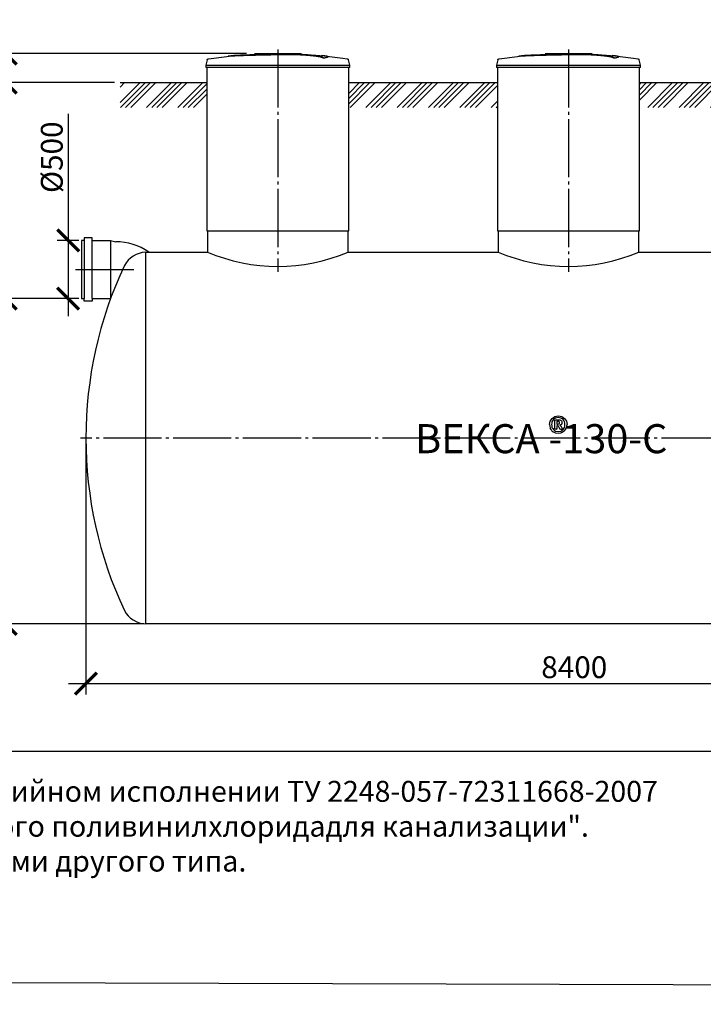
# Model space of a CAD drawing. Units: millimetres. Extents: x 84105 to 3138865188, y -325458 to 154793.
# Drawn here: x 120785 to 126664, y -203936 to -195464 of the extents above; entities that cross this region are included whole.
import ezdxf

# ---------------------------------------------------------------- set-up
doc = ezdxf.new("R2010")
doc.units = ezdxf.units.MM
doc.linetypes.add('K5LT_BASIC', pattern=[0])
doc.linetypes.add('ГОСТ 2.303 5', pattern=[24, 20, -1.5, 1, -1.5])
doc.layers.add('A-GENM', color=13, linetype='Continuous')
doc.layers.add('Слой1', color=7, linetype='ГОСТ 2.303 5')
doc.layers.add('РАЗМЕРЫ', color=3, linetype='Continuous', lineweight=25)
doc.styles.add('ГОСТ 2.304', font='CS_Gost2304.shx')
doc.dimstyles.new('СПДС', dxfattribs={"dimscale": 100, "dimtxt": 2.5, "dimasz": 2.5, "dimexe": 1.25, "dimexo": 0.625, "dimtad": 1, "dimdec": 0, "dimtxsty": 'ГОСТ 2.304', "dimblk": 'ARCHTICK', "dimblk1": 'ARCHTICK', "dimblk2": 'ARCHTICK', "dimcen": 2.5, "dimdle": 2, "dimadec": 0, "dimazin": 2, "dimtfac": 0.75, "dimtdec": 4, "dimtmove": 1, "dimatfit": 3, "dimfxl": 1, "dimtfill": 1, "dimtolj": 1, "dimarcsym": 0})

# ---------------------------------------------------------------- blocks, each defined once
blk = doc.blocks.new('_ARCHTICK')
at = {"color": 0, "linetype": 'ByBlock', "const_width": 0.15}
blk.add_lwpolyline([(-0.5, -0.5), (0.5, 0.5)], dxfattribs=at)
blk = doc.blocks.new('*D762')
at = {"layer": 'Defpoints', "color": 0, "transparency": 16777216}
for p in [(122780.8, -195755.4), (121648.1, -196005.4)]:
    blk.add_point(p, dxfattribs=at)
at = {"layer": 'РАЗМЕРЫ', "color": 0, "lineweight": -2, "transparency": 16777216}
for p, q in [((120665.6, -195605.4), (120665.6, -196155.4)), ((122733.9, -195755.4), (120571.8, -195755.4)), ((121601.3, -196005.4), (120571.8, -196005.4))]:
    blk.add_line(p, q, dxfattribs=at)
at = {"layer": 'РАЗМЕРЫ', "color": 0, "transparency": 16777216, "insert": (120524.9, -195855.4), "char_height": 187.5, "attachment_point": 5, "rotation": 90, "style": 'ГОСТ 2.304', "bg_fill": 3, "box_fill_scale": 1.1, "bg_fill_color": 256, "bg_fill_true_color": 13158600, "bg_fill_transparency": 0}
blk.add_mtext('\\A1;250', dxfattribs=at)
at = {"layer": 'Defpoints', "color": 0, "transparency": 16777216}
blk.add_point((120665.6, -196005.4), dxfattribs=at)
at = {"layer": 'РАЗМЕРЫ', "color": 0, "lineweight": -2, "transparency": 16777216, "xscale": 187.5, "yscale": 187.5, "zscale": 187.5}
for p, rotation in [((120665.6, -195755.4), 90), ((120665.6, -196005.4), 270)]:
    blk.add_blockref('_ARCHTICK', p, dxfattribs=dict(at, rotation=rotation))
blk = doc.blocks.new('*D821')
at = {"layer": 'Defpoints', "color": 0, "transparency": 16777216}
for p in [(121354.2, -199063.4), (129754.2, -199063.4), (129754.2, -201176)]:
    blk.add_point(p, dxfattribs=at)
at = {"layer": 'РАЗМЕРЫ', "color": 0, "lineweight": -2, "transparency": 16777216}
for p, q in [((121354.2, -199110.3), (121354.2, -201269.8)), ((129754.2, -199110.3), (129754.2, -201269.8)), ((121204.2, -201176), (129904.2, -201176))]:
    blk.add_line(p, q, dxfattribs=at)
at = {"layer": 'РАЗМЕРЫ', "color": 0, "lineweight": -2, "transparency": 16777216, "xscale": 187.5, "yscale": 187.5, "zscale": 187.5, "rotation": 180}
blk.add_blockref('_ARCHTICK', (121354.2, -201176), dxfattribs=at)
at = {"layer": 'РАЗМЕРЫ', "color": 0, "lineweight": -2, "transparency": 16777216, "xscale": 187.5, "yscale": 187.5, "zscale": 187.5}
blk.add_blockref('_ARCHTICK', (129754.2, -201176), dxfattribs=at)
at = {"layer": 'РАЗМЕРЫ', "color": 0, "transparency": 16777216, "insert": (125554.2, -201035.4), "char_height": 187.5, "attachment_point": 5, "style": 'ГОСТ 2.304', "bg_fill": 3, "box_fill_scale": 1.1, "bg_fill_color": 256, "bg_fill_true_color": 13158600, "bg_fill_transparency": 0}
blk.add_mtext('\\A1;8400', dxfattribs=at)
blk = doc.blocks.new('*D822')
at = {"layer": 'Defpoints', "color": 0, "transparency": 16777216}
for p in [(121339.1, -197863.4), (120665.6, -200663.4), (121899.4, -200663.4)]:
    blk.add_point(p, dxfattribs=at)
at = {"layer": 'РАЗМЕРЫ', "color": 0, "lineweight": -2, "transparency": 16777216}
for p, q in [((120665.6, -197713.4), (120665.6, -200813.4)), ((121292.2, -197863.4), (120571.8, -197863.4)), ((121852.5, -200663.4), (120571.8, -200663.4))]:
    blk.add_line(p, q, dxfattribs=at)
at = {"layer": 'РАЗМЕРЫ', "color": 0, "lineweight": -2, "transparency": 16777216, "xscale": 187.5, "yscale": 187.5, "zscale": 187.5}
for p, rotation in [((120665.6, -197863.4), 90), ((120665.6, -200663.4), 270)]:
    blk.add_blockref('_ARCHTICK', p, dxfattribs=dict(at, rotation=rotation))
at = {"layer": 'РАЗМЕРЫ', "color": 0, "transparency": 16777216, "insert": (120524.9, -199263.4), "char_height": 187.5, "attachment_point": 5, "rotation": 90, "style": 'ГОСТ 2.304', "bg_fill": 3, "box_fill_scale": 1.1, "bg_fill_color": 256, "bg_fill_true_color": 13158600, "bg_fill_transparency": 0}
blk.add_mtext('\\A1;2800', dxfattribs=at)
blk = doc.blocks.new('*D823')
at = {"layer": 'Defpoints', "color": 0, "transparency": 16777216}
for p in [(121339.1, -197363.4), (121201.4, -197863.4), (121339.1, -197863.4)]:
    blk.add_point(p, dxfattribs=at)
at = {"layer": 'РАЗМЕРЫ', "color": 0, "lineweight": -2, "transparency": 16777216}
for p, q in [((121201.4, -196274.6), (121201.4, -197363.4)), ((121201.4, -197213.4), (121201.4, -198013.4)), ((121292.2, -197363.4), (121107.6, -197363.4)), ((121292.2, -197863.4), (121107.6, -197863.4))]:
    blk.add_line(p, q, dxfattribs=at)
at = {"layer": 'РАЗМЕРЫ', "color": 0, "lineweight": -2, "transparency": 16777216, "xscale": 187.5, "yscale": 187.5, "zscale": 187.5}
for p, rotation in [((121201.4, -197363.4), 90), ((121201.4, -197863.4), 270)]:
    blk.add_blockref('_ARCHTICK', p, dxfattribs=dict(at, rotation=rotation))
at = {"layer": 'РАЗМЕРЫ', "color": 0, "transparency": 16777216, "insert": (121060.7, -196647.3), "char_height": 187.5, "attachment_point": 5, "rotation": 90, "style": 'ГОСТ 2.304', "bg_fill": 3, "box_fill_scale": 1.1, "bg_fill_color": 256, "bg_fill_true_color": 13158600, "bg_fill_transparency": 0}
blk.add_mtext('\\A1;{\\Q0;%%C}500', dxfattribs=at)
blk = doc.blocks.new('*D824')
at = {"layer": 'Defpoints', "color": 0, "transparency": 16777216}
for p in [(121648.1, -196005.4), (120665.6, -197863.4), (120873.2, -197863.4)]:
    blk.add_point(p, dxfattribs=at)
at = {"layer": 'РАЗМЕРЫ', "color": 0, "lineweight": -2, "transparency": 16777216}
for p, q in [((120665.6, -195855.4), (120665.6, -198013.4)), ((121601.3, -196005.4), (120571.8, -196005.4)), ((120826.4, -197863.4), (120571.8, -197863.4))]:
    blk.add_line(p, q, dxfattribs=at)
at = {"layer": 'РАЗМЕРЫ', "color": 0, "lineweight": -2, "transparency": 16777216, "xscale": 187.5, "yscale": 187.5, "zscale": 187.5}
for p, rotation in [((120665.6, -196005.4), 90), ((120665.6, -197863.4), 270)]:
    blk.add_blockref('_ARCHTICK', p, dxfattribs=dict(at, rotation=rotation))
at = {"layer": 'РАЗМЕРЫ', "color": 0, "transparency": 16777216, "insert": (120524.9, -196934.4), "char_height": 187.5, "attachment_point": 5, "rotation": 90, "style": 'ГОСТ 2.304', "bg_fill": 3, "box_fill_scale": 1.1, "bg_fill_color": 256, "bg_fill_true_color": 13158600, "bg_fill_transparency": 0}
blk.add_mtext('\\A1;Н', dxfattribs=at)

msp = doc.modelspace()

# ---------------------------------------------------------------- hatches: boundary and pattern name
at = {"layer": 'A-GENM', "ltscale": 75}
h = msp.add_hatch(dxfattribs=at)
h.set_pattern_fill('ANSI34', color=256, scale=10, style=0)
h.set_pattern_definition([(45, (-13627.48, -60159.84), (-134.70384, 134.70384), []), (45, (-13582.58, -60159.84), (-134.70384, 134.70384), []), (45, (-13537.68, -60159.84), (-134.70384, 134.70384), []), (45, (-13492.78, -60159.84), (-134.70384, 134.70384), [])])
h.paths.add_polyline_path([(121648.1, -196005.4), (122394.2, -196005.4), (122394.2, -196219.8), (121648.1, -196219.8)])
h.paths.add_polyline_path([(123614.2, -196005.4), (124894.2, -196005.4), (124894.2, -196219.8), (123614.2, -196219.8)])
h.paths.add_polyline_path([(126114.2, -196005.4), (127894.2, -196005.4), (127894.2, -196219.8), (126114.2, -196219.8)])
h.paths.add_polyline_path([(129114.2, -196005.4), (130039.9, -196005.4), (130039.9, -196219.8), (129114.2, -196219.8)])

# ---------------------------------------------------------------- linework, layer by layer
at = {"layer": 'A-GENM'}
for p, q in [((122805.2, -195755.4), (123203.9, -195755.4)), ((123171, -195760.4), (122805.2, -195760.4)), ((123178, -195760.4), (123171.7, -195760.4)), ((123190.3, -195760.4), (123178.3, -195760.4)), ((123203.5, -195760.4), (123196.2, -195760.4)), ((123204.2, -195760.4), (123204.2, -195755.4)), ((123436.3, -195783.6), (123436.3, -195782.5)), ((125305.2, -195755.4), (125703.9, -195755.4)), ((125671, -195760.4), (125305.2, -195760.4)), ((125305.2, -195760.7), (125305.2, -195760.4)), ((125678, -195760.4), (125671.7, -195760.4)), ((125690.3, -195760.4), (125678.3, -195760.4)), ((125703.5, -195760.4), (125696.2, -195760.4)), ((125704.2, -195760.4), (125704.2, -195755.4)), ((125936.3, -195783.6), (125936.3, -195782.5)), ((122397.1, -195809.5), (122384.2, -195854.6)), ((122384.2, -195854.6), (122384.2, -195876.4)), ((122384.2, -195854.6), (123004.2, -195854.6)), ((123004.2, -195854.6), (123624.2, -195854.6)), ((123396.9, -195794.3), (123396.9, -195793.3)), ((123624.2, -195854.6), (123611.3, -195809.5)), ((123624.2, -195876.4), (123624.2, -195854.6)), ((124897.1, -195809.5), (124884.2, -195854.6)), ((124884.2, -195854.6), (124884.2, -195876.4)), ((124884.2, -195854.6), (125504.2, -195854.6)), ((125504.2, -195854.6), (126124.2, -195854.6)), ((125896.9, -195794.3), (125896.9, -195793.3)), ((126124.2, -195854.6), (126111.3, -195809.5)), ((126124.2, -195876.4), (126124.2, -195854.6)), ((123004.2, -195876.4), (122384.2, -195876.4)), ((122394.2, -195876.4), (122394.2, -197279.4)), ((123624.2, -195876.4), (123004.2, -195876.4)), ((123614.2, -197279.4), (123614.2, -195876.4)), ((125504.2, -195876.4), (124884.2, -195876.4)), ((124894.2, -195876.4), (124894.2, -197279.4)), ((126124.2, -195876.4), (125504.2, -195876.4)), ((126114.2, -197279.4), (126114.2, -195876.4)), ((122399.2, -197279.4), (122399.2, -197463.4)), ((123609.2, -197463.4), (123609.2, -197279.4)), ((124899.2, -197279.4), (124899.2, -197463.4)), ((126109.2, -197463.4), (126109.2, -197279.4)), ((125385.9, -198915.7), (125388, -198909)), ((125385.9, -198985), (125385.9, -198915.7)), ((125388, -198909), (125394.4, -198906.6)), ((125416.8, -198887.3), (125392.7, -198892)), ((125394.4, -198906.6), (125416.6, -198906.6)), ((125439.8, -198891.6), (125416.8, -198887.3)), ((125430.2, -198908), (125440.3, -198912.4)), ((125387.8, -198987.9), (125385.9, -198985)), ((125393, -199003.6), (125416, -199008)), ((125405, -198985.2), (125403.3, -198987.9)), ((125405, -198921.1), (125405, -198945.2)), ((125413.9, -198921.1), (125405, -198921.1)), ((125405, -198945.2), (125413.5, -198945.2)), ((125405, -198959.7), (125405, -198985.2)), ((125410.2, -198959.7), (125405, -198959.7)), ((125419.8, -198962.3), (125410.2, -198959.7)), ((125413.5, -198945.2), (125424.7, -198941.8)), ((125416, -199008), (125440.2, -199003.2)), ((125425.3, -198971.7), (125419.8, -198962.3)), ((125425, -198924.5), (125420.6, -198922)), ((125424.7, -198941.8), (125427.8, -198932.7)), ((125427.2, -198928.2), (125425, -198924.5)), ((125429.4, -198984.3), (125425.3, -198971.7)), ((125427.8, -198932.7), (125427.2, -198928.2)), ((125430.4, -198986.6), (125429.4, -198984.3)), ((125430.1, -198953.2), (125438.8, -198958.2)), ((125432.3, -198987.8), (125430.4, -198986.6)), ((125445.7, -198968.7), (125450.4, -198980.4)), ((125446.5, -198920), (125448.7, -198930.8)), ((125451.8, -198985.7), (125450, -198988)), ((125450.4, -198980.4), (125451.8, -198985.7)), ((125392.6, -199018.1), (125416, -199022.4)), ((125416, -199022.4), (125438.1, -199018.1)), ((125438.1, -199018.1), (125445.8, -199016.6))]:
    msp.add_line(p, q, dxfattribs=at)
at = {"layer": 'A-GENM', "ltscale": 75}
for p, q in [((121648.1, -196005.4), (122394.2, -196005.4)), ((123614.2, -196005.4), (124894.2, -196005.4)), ((126114.2, -196005.4), (127894.2, -196005.4)), ((122394.2, -197279.4), (123614.2, -197279.4)), ((124894.2, -197279.4), (126114.2, -197279.4))]:
    msp.add_line(p, q, dxfattribs=at)
at = {"layer": 'A-GENM', "linetype": 'K5LT_BASIC', "lineweight": 25}
for p, q in [((121339.1, -197363.4), (121316.3, -197363.4)), ((121316.3, -197363.4), (121316.3, -197863.4)), ((121407.2, -197340.7), (121339.1, -197340.7)), ((121339.1, -197340.7), (121339.1, -197363.4)), ((121407.2, -197340.7), (121339.1, -197340.7)), ((121339.1, -197340.7), (121339.1, -197363.4)), ((121339.1, -197363.4), (121339.1, -197863.4)), ((121407.2, -197363.4), (121407.2, -197340.7)), ((121407.2, -197363.4), (121407.2, -197340.7)), ((121407.2, -197863.4), (121407.2, -197363.4)), ((121407.2, -197363.4), (121566.3, -197363.4)), ((121566.3, -197363.4), (121566.3, -197863.4)), ((121566.3, -197363.4), (121611.8, -197374.8)), ((121865.9, -197463.4), (122399.2, -197463.4)), ((123609.2, -197463.4), (124899.2, -197463.4)), ((126109.2, -197463.4), (127899.2, -197463.4)), ((121316.3, -197863.4), (121339.1, -197863.4)), ((121339.1, -197886.1), (121339.1, -197863.4)), ((121407.2, -197886.1), (121339.1, -197886.1)), ((121407.2, -197863.4), (121407.2, -197886.1)), ((121407.2, -197863.4), (121566.3, -197863.4)), ((121407.2, -197863.4), (121475.4, -197863.4)), ((121407.2, -197863.4), (121566.3, -197863.4)), ((129242.5, -200663.4), (121865.9, -200663.4))]:
    msp.add_line(p, q, dxfattribs=at)
at = {"layer": 'A-GENM', "flags": 128}
for points in [[(122407.7, -195800.2), (122567.2, -195779.7), (122603.9, -195775.9)], [(122603.9, -195774.9), (122764.3, -195762.3), (122925.1, -195756.1), (122955.9, -195755.8)], [(123097.5, -195757.2), (123169.9, -195758.6), (123330.5, -195768.3), (123404.5, -195774.9)], [(123404.5, -195775.9), (123564.3, -195794.9), (123600.7, -195800.2)], [(124907.7, -195800.2), (125067.2, -195779.7), (125103.9, -195775.9)], [(125103.9, -195774.9), (125264.3, -195762.3), (125425.1, -195756.1), (125455.9, -195755.8)], [(125597.5, -195757.2), (125669.9, -195758.6), (125830.5, -195768.3), (125904.5, -195774.9)], [(125904.5, -195775.9), (126064.3, -195794.9), (126100.7, -195800.2)], [(122397.1, -195809.5), (122397.2, -195809), (122397.4, -195808.5), (122397.6, -195808), (122397.8, -195807.5), (122398, -195807), (122398.3, -195806.6), (122398.6, -195806.1), (122398.8, -195805.7), (122399.1, -195805.3), (122399.5, -195804.9), (122399.8, -195804.5), (122400.1, -195804.1), (122400.5, -195803.7), (122400.9, -195803.4), (122401.3, -195803), (122401.7, -195802.7), (122402.1, -195802.4), (122402.5, -195802.1), (122403, -195801.8), (122403.4, -195801.6), (122403.9, -195801.3), (122404.4, -195801.1), (122404.8, -195800.9), (122405.3, -195800.7), (122405.8, -195800.6), (122406.3, -195800.4), (122406.8, -195800.3), (122407.3, -195800.2), (122407.7, -195800.2)], [(123600.7, -195800.2), (123601.2, -195800.3), (123601.7, -195800.4), (123602.2, -195800.5), (123602.7, -195800.6), (123603.2, -195800.8), (123603.7, -195801), (123604.2, -195801.2), (123604.7, -195801.4), (123605.1, -195801.7), (123605.6, -195801.9), (123606, -195802.2), (123606.4, -195802.5), (123606.8, -195802.8), (123607.2, -195803.1), (123607.6, -195803.5), (123608, -195803.9), (123608.4, -195804.2), (123608.7, -195804.6), (123609, -195805), (123609.3, -195805.4), (123609.6, -195805.9), (123609.9, -195806.3), (123610.2, -195806.8), (123610.4, -195807.2), (123610.6, -195807.7), (123610.9, -195808.2), (123611, -195808.7), (123611.2, -195809.1), (123611.3, -195809.5)], [(124897.1, -195809.5), (124897.2, -195809), (124897.4, -195808.5), (124897.6, -195808), (124897.8, -195807.5), (124898, -195807), (124898.3, -195806.6), (124898.6, -195806.1), (124898.8, -195805.7), (124899.1, -195805.3), (124899.5, -195804.9), (124899.8, -195804.5), (124900.1, -195804.1), (124900.5, -195803.7), (124900.9, -195803.4), (124901.3, -195803), (124901.7, -195802.7), (124902.1, -195802.4), (124902.5, -195802.1), (124903, -195801.8), (124903.4, -195801.6), (124903.9, -195801.3), (124904.4, -195801.1), (124904.8, -195800.9), (124905.3, -195800.7), (124905.8, -195800.6), (124906.3, -195800.4), (124906.8, -195800.3), (124907.3, -195800.2), (124907.7, -195800.2)], [(126100.7, -195800.2), (126101.2, -195800.3), (126101.7, -195800.4), (126102.2, -195800.5), (126102.7, -195800.6), (126103.2, -195800.8), (126103.7, -195801), (126104.2, -195801.2), (126104.7, -195801.4), (126105.1, -195801.7), (126105.6, -195801.9), (126106, -195802.2), (126106.4, -195802.5), (126106.8, -195802.8), (126107.2, -195803.1), (126107.6, -195803.5), (126108, -195803.9), (126108.4, -195804.2), (126108.7, -195804.6), (126109, -195805), (126109.3, -195805.4), (126109.6, -195805.9), (126109.9, -195806.3), (126110.2, -195806.8), (126110.4, -195807.2), (126110.6, -195807.7), (126110.9, -195808.2), (126111, -195808.7), (126111.2, -195809.1), (126111.3, -195809.5)], [(125340.8, -198947.6), (125343.8, -198932.9), (125346.7, -198918.2)], [(125346.7, -198918.2), (125354.8, -198906.4), (125362.9, -198894.5)], [(125374.3, -198904.9), (125368.4, -198914.3), (125362.4, -198923.8)], [(125362.9, -198894.5), (125374.9, -198886.6), (125386.9, -198878.6)], [(125392.7, -198892), (125383.5, -198898.4), (125374.3, -198904.9)], [(125386.9, -198878.6), (125401.8, -198875.7), (125416.8, -198872.9)], [(125416.6, -198906.6), (125423.4, -198907.3), (125430.2, -198908)], [(125416.8, -198872.9), (125431.9, -198875.6), (125447, -198878.4)], [(125458.1, -198904), (125448.9, -198897.8), (125439.8, -198891.6)], [(125440.3, -198912.4), (125443.4, -198916.2), (125446.5, -198920)], [(125447, -198878.4), (125458.9, -198886.2), (125470.8, -198893.9)], [(125470.2, -198923.3), (125464.2, -198913.7), (125458.1, -198904)], [(125470.8, -198893.9), (125478.5, -198905.7), (125486.3, -198917.5)], [(125486.3, -198917.5), (125489.1, -198932.4), (125491.9, -198947.3)], [(125340.8, -198947.6), (125343.7, -198962.6), (125346.5, -198977.7)], [(125362, -199001.2), (125354.2, -198989.4), (125346.5, -198977.7)], [(125362.4, -198923.8), (125360.3, -198935.4), (125358.3, -198946.9)], [(125358.3, -198946.9), (125360.4, -198959.3), (125362.6, -198971.8)], [(125362, -199001.2), (125373.9, -199009), (125385.8, -199016.8)], [(125362.6, -198971.8), (125368.6, -198981.5), (125374.7, -198991.1)], [(125374.7, -198991.1), (125383.8, -198997.4), (125393, -199003.6)], [(125395.7, -198988.7), (125391.8, -198988.3), (125387.8, -198987.9)], [(125403.3, -198987.9), (125399.5, -198988.3), (125395.7, -198988.7)], [(125420.6, -198922), (125417.3, -198921.5), (125413.9, -198921.1)], [(125443.6, -198945.7), (125436.9, -198949.5), (125430.1, -198953.2)], [(125435.6, -198988.5), (125434, -198988.2), (125432.3, -198987.8)], [(125440.9, -198988.7), (125438.3, -198988.6), (125435.6, -198988.5)], [(125438.8, -198958.2), (125442.3, -198963.4), (125445.7, -198968.7)], [(125440.2, -199003.2), (125449.4, -198996.8), (125458.6, -198990.4)], [(125446.7, -198988.5), (125443.8, -198988.6), (125440.9, -198988.7)], [(125448.7, -198930.8), (125446.2, -198938.2), (125443.6, -198945.7)], [(125445.8, -199016.6), (125457.8, -199008.6), (125469.9, -199000.6)], [(125450, -198988), (125448.3, -198988.2), (125446.7, -198988.5)], [(125458.6, -198990.4), (125464.5, -198980.9), (125470.4, -198971.5)], [(125469.9, -199000.6), (125478, -198988.7), (125486.1, -198976.8)], [(125474.5, -198948.4), (125472.4, -198935.9), (125470.2, -198923.3)], [(125470.4, -198971.5), (125472.4, -198959.9), (125474.5, -198948.4)], [(125486.1, -198976.8), (125489, -198962), (125491.9, -198947.3)], [(125385.8, -199016.8), (125389.2, -199017.4), (125392.6, -199018.1)]]:
    msp.add_lwpolyline(points, dxfattribs=at)
at = {"layer": 'A-GENM', "linetype": 'K5LT_BASIC', "lineweight": 25}
for centre, radius, start, end in [((121611.5, -197875.7), 500.9, 55.39034, 89.96237), ((121882.6, -197689.8), 227, 94.23728, 150.66), ((124854.2, -199063.4), 3500, 154.89728, 205.10272), ((121882.6, -200437), 227, 209.34, 265.76272)]:
    msp.add_arc(centre, radius, start, end, dxfattribs=at)
at = {"layer": 'A-GENM', "ltscale": 75}
for centre in [(123004.2, -196035.3), (125504.2, -196035.3)]:
    msp.add_arc(centre, 1550.9, 247.04011, 292.95989, dxfattribs=at)
at = {"layer": 'A-GENM'}
for points, knots in [([(123004.2, -195762.5), (122990.4, -195762.8), (122968.9, -195763.3), (122939.5, -195763.9), (122917.2, -195764.4), (122894.8, -195764.9), (122865.5, -195765.5), (122829.4, -195766.3), (122788, -195767.3), (122749.5, -195768.3), (122714.5, -195769.4), (122677.5, -195770.6), (122642.2, -195772.1), (122611.4, -195774), (122589.6, -195776.4), (122580.6, -195778.2), (122577.5, -195779.1)], [-1, -1, -1, -1, -0.9519231, -0.9278846, -0.9038462, -0.8798077, -0.8557692, -0.8076923, -0.7596154, -0.7115385, -0.6634615, -0.6153846, -0.5384615, -0.4615385, -0.3846154, -0.3113029, -0.3113029, -0.3113029, -0.3113029]), ([(122590.7, -195777.5), (122596.6, -195776.6), (122611.4, -195775), (122642.2, -195773.1), (122682.5, -195771.4), (122725.4, -195770), (122764.7, -195768.9), (122806.7, -195767.9), (122852.2, -195766.8), (122899.2, -195765.8), (122935.2, -195765), (122970.4, -195764.3), (122993.2, -195763.8), (123004.2, -195763.5)], [-0.6153846, -0.6153846, -0.6153846, -0.6153846, -0.5384615, -0.4615385, -0.3846154, -0.3076923, -0.2692308, -0.2307692, -0.1538462, -0.1153846, -0.0769231, -0.0384615, 0, 0, 0, 0]), ([(123396.9, -195793.3), (123395.8, -195792.2), (123392.7, -195790.1), (123387.3, -195787.5), (123381.7, -195785.4), (123376.8, -195783.9), (123371.2, -195782.4), (123365.9, -195781.2), (123361.2, -195780.2), (123357.5, -195779.4), (123353.6, -195778.7), (123349.5, -195777.9), (123345.1, -195777.2), (123340.6, -195776.5), (123335.8, -195775.7), (123330.8, -195775), (123325.6, -195774.3), (123320.1, -195773.6), (123314.5, -195772.9), (123308.7, -195772.2), (123302.6, -195771.6), (123294.3, -195770.7), (123285.7, -195769.9), (123276.8, -195769.1), (123270, -195768.5), (123263.1, -195767.9), (123256.2, -195767.4), (123249.1, -195766.9), (123242, -195766.4), (123234.8, -195765.9), (123227.5, -195765.4), (123220.3, -195765), (123213, -195764.6), (123205.6, -195764.2), (123198.3, -195763.9), (123191, -195763.5), (123181.2, -195763.1), (123171.4, -195762.8), (123161.8, -195762.4), (123154.5, -195762.2), (123147.3, -195762.1), (123140.2, -195761.9), (123133.2, -195761.8), (123126.1, -195761.6), (123119.1, -195761.5), (123112.2, -195761.5), (123105.4, -195761.4), (123098.5, -195761.4), (123091.7, -195761.4), (123084.9, -195761.4), (123078.2, -195761.4), (123071.5, -195761.4), (123064.8, -195761.5), (123058.1, -195761.6), (123051.4, -195761.7), (123042.4, -195761.8), (123031.1, -195762), (123017.7, -195762.2), (123008.7, -195762.4), (123004.2, -195762.5)], [-1, -1, -1, -1, -0.944444, -0.888889, -0.861111, -0.833333, -0.805556, -0.777778, -0.763889, -0.75, -0.736111, -0.722222, -0.708333, -0.694444, -0.680556, -0.666667, -0.652778, -0.638889, -0.625, -0.611111, -0.597222, -0.583333, -0.555556, -0.541667, -0.527778, -0.513889, -0.5, -0.486111, -0.472222, -0.458333, -0.444444, -0.430556, -0.416667, -0.402778, -0.388889, -0.375, -0.361111, -0.333333, -0.319444, -0.305556, -0.291667, -0.277778, -0.263889, -0.25, -0.236111, -0.222222, -0.208333, -0.194444, -0.180556, -0.166667, -0.152778, -0.138889, -0.125, -0.111111, -0.097222, -0.083333, -0.055556, -0.027778, 0, 0, 0, 0]), ([(123004.2, -195763.5), (123010.9, -195763.4), (123021, -195763.1), (123034.5, -195762.9), (123044.6, -195762.7), (123053.1, -195762.6), (123059.8, -195762.6), (123066.5, -195762.5), (123074.9, -195762.4), (123084.9, -195762.4), (123095.1, -195762.4), (123103.6, -195762.4), (123110.5, -195762.5), (123117.4, -195762.5), (123126.1, -195762.6), (123136.7, -195762.8), (123147.3, -195763), (123158.2, -195763.3), (123167.8, -195763.6), (123176.3, -195763.9), (123183.6, -195764.2), (123191, -195764.5), (123198.3, -195764.9), (123205.6, -195765.2), (123213, -195765.6), (123220.3, -195766), (123227.5, -195766.4), (123234.8, -195766.9), (123242, -195767.4), (123249.1, -195767.9), (123256.2, -195768.4), (123263.1, -195768.9), (123270, -195769.5), (123276.8, -195770.1), (123285.7, -195770.9), (123294.3, -195771.7), (123302.6, -195772.6), (123308.7, -195773.2), (123314.5, -195773.9), (123320.1, -195774.6), (123325.6, -195775.3), (123330.8, -195776), (123335.8, -195776.7), (123340.6, -195777.5), (123345.1, -195778.2), (123349.5, -195778.9), (123353.6, -195779.7), (123357.5, -195780.4), (123361.2, -195781.2), (123365.9, -195782.2), (123371.2, -195783.4), (123376.8, -195784.9), (123381.7, -195786.5), (123387.3, -195788.5), (123392.7, -195791.1), (123395.8, -195793.2), (123396.9, -195794.3)], [-1, -1, -1, -1, -0.958333, -0.9375, -0.916667, -0.895833, -0.885417, -0.875, -0.854167, -0.833333, -0.8125, -0.791667, -0.78125, -0.770833, -0.75, -0.729167, -0.708333, -0.6875, -0.666667, -0.652778, -0.638889, -0.625, -0.611111, -0.597222, -0.583333, -0.569444, -0.555556, -0.541667, -0.527778, -0.513889, -0.5, -0.486111, -0.472222, -0.458333, -0.444444, -0.416667, -0.402778, -0.388889, -0.375, -0.361111, -0.347222, -0.333333, -0.319444, -0.305556, -0.291667, -0.277778, -0.263889, -0.25, -0.236111, -0.222222, -0.194444, -0.166667, -0.138889, -0.111111, -0.055556, 0, 0, 0, 0]), ([(123396.9, -195793.3), (123405.8, -195792), (123420.7, -195789.4), (123433.8, -195785.8), (123437.1, -195782.9), (123435.3, -195780.7), (123430.5, -195778.7), (123419.1, -195776.4), (123400.7, -195774.4), (123386.3, -195773.4), (123381.2, -195773.1)], [0, 0, 0, 0, 0.0769231, 0.1538462, 0.2307692, 0.2692308, 0.3076923, 0.3846154, 0.4615385, 0.5, 0.5, 0.5, 0.5]), ([(123436.3, -195783.6), (123436.3, -195784), (123435.2, -195786), (123425.7, -195789.5), (123408, -195792.7), (123396.9, -195794.3)], [0.7734693, 0.7734693, 0.7734693, 0.7734693, 0.8076923, 0.9038462, 1, 1, 1, 1]), ([(125504.2, -195762.5), (125490.4, -195762.8), (125468.9, -195763.3), (125439.5, -195763.9), (125417.2, -195764.4), (125394.8, -195764.9), (125365.5, -195765.5), (125329.4, -195766.3), (125288, -195767.3), (125249.5, -195768.3), (125214.5, -195769.4), (125177.5, -195770.6), (125142.2, -195772.1), (125111.4, -195774), (125089.6, -195776.4), (125080.6, -195778.2), (125077.5, -195779.1)], [-1, -1, -1, -1, -0.9519231, -0.9278846, -0.9038462, -0.8798077, -0.8557692, -0.8076923, -0.7596154, -0.7115385, -0.6634615, -0.6153846, -0.5384615, -0.4615385, -0.3846154, -0.3113029, -0.3113029, -0.3113029, -0.3113029]), ([(125090.7, -195777.5), (125096.6, -195776.6), (125111.4, -195775), (125142.2, -195773.1), (125182.5, -195771.4), (125225.4, -195770), (125264.7, -195768.9), (125306.7, -195767.9), (125352.2, -195766.8), (125399.2, -195765.8), (125435.2, -195765), (125470.4, -195764.3), (125493.2, -195763.8), (125504.2, -195763.5)], [-0.6153846, -0.6153846, -0.6153846, -0.6153846, -0.5384615, -0.4615385, -0.3846154, -0.3076923, -0.2692308, -0.2307692, -0.1538462, -0.1153846, -0.0769231, -0.0384615, 0, 0, 0, 0]), ([(125896.9, -195793.3), (125895.8, -195792.2), (125892.7, -195790.1), (125887.3, -195787.5), (125881.7, -195785.4), (125876.8, -195783.9), (125871.2, -195782.4), (125865.9, -195781.2), (125861.2, -195780.2), (125857.5, -195779.4), (125853.6, -195778.7), (125849.5, -195777.9), (125845.1, -195777.2), (125840.6, -195776.5), (125835.8, -195775.7), (125830.8, -195775), (125825.6, -195774.3), (125820.1, -195773.6), (125814.5, -195772.9), (125808.7, -195772.2), (125802.6, -195771.6), (125794.3, -195770.7), (125785.7, -195769.9), (125776.8, -195769.1), (125770, -195768.5), (125763.1, -195767.9), (125756.2, -195767.4), (125749.1, -195766.9), (125742, -195766.4), (125734.8, -195765.9), (125727.5, -195765.4), (125720.3, -195765), (125713, -195764.6), (125705.6, -195764.2), (125698.3, -195763.9), (125691, -195763.5), (125681.2, -195763.1), (125671.4, -195762.8), (125661.8, -195762.4), (125654.5, -195762.2), (125647.3, -195762.1), (125640.2, -195761.9), (125633.2, -195761.8), (125626.1, -195761.6), (125619.1, -195761.5), (125612.2, -195761.5), (125605.4, -195761.4), (125598.5, -195761.4), (125591.7, -195761.4), (125584.9, -195761.4), (125578.2, -195761.4), (125571.5, -195761.4), (125564.8, -195761.5), (125558.1, -195761.6), (125551.4, -195761.7), (125542.4, -195761.8), (125531.1, -195762), (125517.7, -195762.2), (125508.7, -195762.4), (125504.2, -195762.5)], [-1, -1, -1, -1, -0.944444, -0.888889, -0.861111, -0.833333, -0.805556, -0.777778, -0.763889, -0.75, -0.736111, -0.722222, -0.708333, -0.694444, -0.680556, -0.666667, -0.652778, -0.638889, -0.625, -0.611111, -0.597222, -0.583333, -0.555556, -0.541667, -0.527778, -0.513889, -0.5, -0.486111, -0.472222, -0.458333, -0.444444, -0.430556, -0.416667, -0.402778, -0.388889, -0.375, -0.361111, -0.333333, -0.319444, -0.305556, -0.291667, -0.277778, -0.263889, -0.25, -0.236111, -0.222222, -0.208333, -0.194444, -0.180556, -0.166667, -0.152778, -0.138889, -0.125, -0.111111, -0.097222, -0.083333, -0.055556, -0.027778, 0, 0, 0, 0]), ([(125504.2, -195763.5), (125510.9, -195763.4), (125521, -195763.1), (125534.5, -195762.9), (125544.6, -195762.7), (125553.1, -195762.6), (125559.8, -195762.6), (125566.5, -195762.5), (125574.9, -195762.4), (125584.9, -195762.4), (125595.1, -195762.4), (125603.6, -195762.4), (125610.5, -195762.5), (125617.4, -195762.5), (125626.1, -195762.6), (125636.7, -195762.8), (125647.3, -195763), (125658.2, -195763.3), (125667.8, -195763.6), (125676.3, -195763.9), (125683.6, -195764.2), (125691, -195764.5), (125698.3, -195764.9), (125705.6, -195765.2), (125713, -195765.6), (125720.3, -195766), (125727.5, -195766.4), (125734.8, -195766.9), (125742, -195767.4), (125749.1, -195767.9), (125756.2, -195768.4), (125763.1, -195768.9), (125770, -195769.5), (125776.8, -195770.1), (125785.7, -195770.9), (125794.3, -195771.7), (125802.6, -195772.6), (125808.7, -195773.2), (125814.5, -195773.9), (125820.1, -195774.6), (125825.6, -195775.3), (125830.8, -195776), (125835.8, -195776.7), (125840.6, -195777.5), (125845.1, -195778.2), (125849.5, -195778.9), (125853.6, -195779.7), (125857.5, -195780.4), (125861.2, -195781.2), (125865.9, -195782.2), (125871.2, -195783.4), (125876.8, -195784.9), (125881.7, -195786.5), (125887.3, -195788.5), (125892.7, -195791.1), (125895.8, -195793.2), (125896.9, -195794.3)], [-1, -1, -1, -1, -0.958333, -0.9375, -0.916667, -0.895833, -0.885417, -0.875, -0.854167, -0.833333, -0.8125, -0.791667, -0.78125, -0.770833, -0.75, -0.729167, -0.708333, -0.6875, -0.666667, -0.652778, -0.638889, -0.625, -0.611111, -0.597222, -0.583333, -0.569444, -0.555556, -0.541667, -0.527778, -0.513889, -0.5, -0.486111, -0.472222, -0.458333, -0.444444, -0.416667, -0.402778, -0.388889, -0.375, -0.361111, -0.347222, -0.333333, -0.319444, -0.305556, -0.291667, -0.277778, -0.263889, -0.25, -0.236111, -0.222222, -0.194444, -0.166667, -0.138889, -0.111111, -0.055556, 0, 0, 0, 0]), ([(125896.9, -195793.3), (125905.8, -195792), (125920.7, -195789.4), (125933.8, -195785.8), (125937.1, -195782.9), (125935.3, -195780.7), (125930.5, -195778.7), (125919.1, -195776.4), (125900.7, -195774.4), (125886.3, -195773.4), (125881.2, -195773.1)], [0, 0, 0, 0, 0.0769231, 0.1538462, 0.2307692, 0.2692308, 0.3076923, 0.3846154, 0.4615385, 0.5, 0.5, 0.5, 0.5]), ([(125936.3, -195783.6), (125936.3, -195784), (125935.2, -195786), (125925.7, -195789.5), (125908, -195792.7), (125896.9, -195794.3)], [0.7734693, 0.7734693, 0.7734693, 0.7734693, 0.8076923, 0.9038462, 1, 1, 1, 1])]:
    msp.add_open_spline(points, degree=3, knots=knots, dxfattribs=at)
at = {"layer": 'Слой1', "ltscale": 25}
for p, q in [((123004.2, -195719.7), (123004.2, -197634.3)), ((125504.2, -195719.7), (125504.2, -197634.3)), ((129804.2, -199063.4), (121306.4, -199063.4))]:
    msp.add_line(p, q, dxfattribs=at)

# ---------------------------------------------------------------- texts
at = {"layer": 'A-GENM', "ltscale": 75, "insert": (124185.5, -198943.9), "char_height": 250, "width": 11668.84, "attachment_point": 1, "style": 'ГОСТ 2.304'}
msp.add_mtext('ВЕКСА -130-С', dxfattribs=at)
at = {"layer": 'РАЗМЕРЫ', "ltscale": 75, "insert": (115292.5, -202013.3), "char_height": 180, "width": 11668.84, "attachment_point": 1, "style": 'ГОСТ 2.304'}
msp.add_mtext('\\pxql;Входной и выходной патрубки изделия в серийном исполнении ТУ 2248-057-72311668-2007 "Трубы и патрубкииз непластифицированного поливинилхлоридадля канализации".\\PВозможно изготовление изделий с патрубками другого типа.', dxfattribs=at)

# ---------------------------------------------------------------- next in the draw order: dimensions: what is measured, and where the dimension line sits
at = {"layer": 'РАЗМЕРЫ'}
dim = msp.add_linear_dim(base=(120665.6, -196005.4), p1=(122780.8, -195755.4), p2=(121648.1, -196005.4), angle=90, dimstyle='СПДС', override={"dimscale": 75, "dimsah": 1}, dxfattribs=at)
dim.commit()
dim.dimension.update_dxf_attribs({"geometry": '*D762', "text_midpoint": (120665.6, -195855.4), "dimtype": 160})

# ---------------------------------------------------------------- next in the draw order: linework, layer by layer
at = {"layer": 'A-GENM'}
msp.add_line((122805.2, -195760.7), (122805.2, -195760.4), dxfattribs=at)
at = {"layer": 'РАЗМЕРЫ', "color": 1, "ltscale": 75}
msp.add_lwpolyline([(114675.7, -189783.9), (183084.3, -189986.8), (183084.3, -203935.7), (114675.7, -203732.9)], close=True, dxfattribs=at)
at = {"layer": 'РАЗМЕРЫ', "ltscale": 75}
msp.add_lwpolyline([(131555.6, -201760.9), (115294.6, -201760.9), (115294.6, -190875.6), (131555.6, -190875.6)], close=True, dxfattribs=at)

# ---------------------------------------------------------------- next in the draw order: dimensions: what is measured, and where the dimension line sits
at = {"layer": 'РАЗМЕРЫ'}
dim = msp.add_linear_dim(base=(129754.2, -201176), p1=(121354.2, -199063.4), p2=(129754.2, -199063.4), dimstyle='СПДС', override={"dimscale": 75, "dimsah": 1}, dxfattribs=at)
dim.commit()
dim.dimension.update_dxf_attribs({"geometry": '*D821', "text_midpoint": (125554.2, -201176), "dimtype": 160})

# ---------------------------------------------------------------- next in the draw order: dimensions: what is measured, and where the dimension line sits
dim = msp.add_linear_dim(base=(120665.6, -200663.4), p1=(121339.1, -197863.4), p2=(121899.4, -200663.4), angle=90, dimstyle='СПДС', override={"dimscale": 75, "dimlfac": 1, "dimtxsty": 'ГОСТ 2.304', "dimblk1": 'ARCHTICK', "dimblk2": 'ARCHTICK', "dimsah": 1, "dimtolj": 1}, dxfattribs=at)
dim.commit()
dim.dimension.update_dxf_attribs({"geometry": '*D822', "text_midpoint": (120524.9, -199263.4)})

# ---------------------------------------------------------------- next in the draw order: linework, layer by layer
at = {"layer": 'A-GENM', "ltscale": 75}
msp.add_line((121865.9, -197463.4), (121865.9, -200663.4), dxfattribs=at)

# ---------------------------------------------------------------- next in the draw order: dimensions: what is measured, and where the dimension line sits
at = {"layer": 'РАЗМЕРЫ'}
dim = msp.add_linear_dim(base=(121201.4, -197863.4), p1=(121339.1, -197363.4), p2=(121339.1, -197863.4), angle=90, text='{\\Q0;%%C}<>', dimstyle='СПДС', override={"dimscale": 75, "dimsah": 1}, dxfattribs=at)
dim.commit()
dim.dimension.update_dxf_attribs({"geometry": '*D823', "text_midpoint": (121259.5, -196647.3), "dimtype": 160})

# ---------------------------------------------------------------- next in the draw order: dimensions: what is measured, and where the dimension line sits
dim = msp.add_linear_dim(base=(120665.6, -197863.4), p1=(121648.1, -196005.4), p2=(120873.2, -197863.4), angle=90, text='Н', dimstyle='СПДС', override={"dimscale": 75, "dimlfac": 1, "dimtxsty": 'ГОСТ 2.304', "dimblk1": 'ARCHTICK', "dimblk2": 'ARCHTICK', "dimsah": 1, "dimtolj": 1}, dxfattribs=at)
dim.commit()
dim.dimension.update_dxf_attribs({"geometry": '*D824', "text_midpoint": (120524.9, -196934.4)})

# ---------------------------------------------------------------- next in the draw order: linework, layer by layer
at = {"layer": 'Слой1', "ltscale": 25}
msp.add_line((121265.5, -197613.4), (121777.6, -197613.4), dxfattribs=at)

doc.saveas('drawing.dxf')
